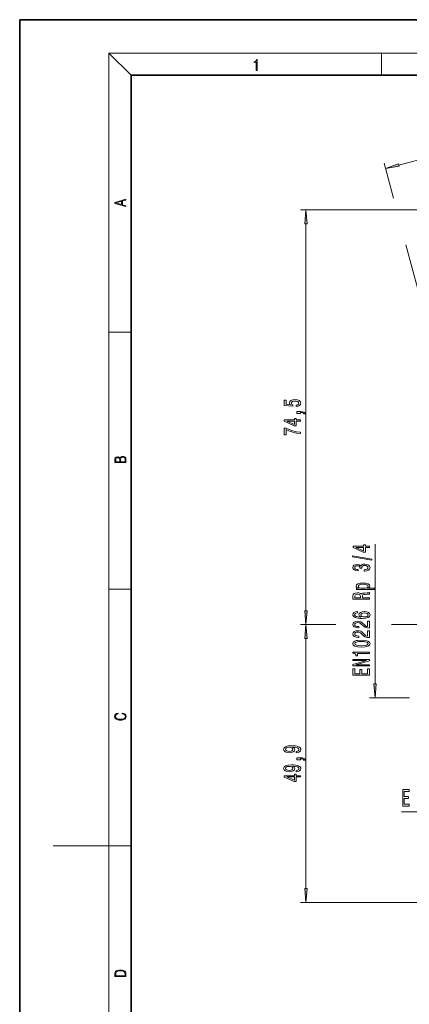
# Model space of a CAD drawing. Extents: x 0 to 210, y 0 to 297.
# Drawn here: x 0 to 70, y 120 to 297 of the extents above; entities that cross this region are included whole.
import ezdxf

# ---------------------------------------------------------------- set-up
doc = ezdxf.new("R2010")
doc.units = 0
doc.linetypes.add('DASHDOT', pattern=[18.5, 12, -3, 0.5, -3])

msp = doc.modelspace()

# ---------------------------------------------------------------- linework, layer by layer
at = {"color": 7, "lineweight": 35}
for p, q in [((210, 297), (0, 297)), ((0, 297), (0, 0)), ((200, 287), (20, 287)), ((20, 287), (20, 10))]:
    msp.add_line(p, q, dxfattribs=at)
at = {"color": 7, "lineweight": 13}
for p, q in [((20, 287), (16, 291)), ((16, 291), (204, 291)), ((16, 291), (16, 6)), ((65, 287), (65, 291)), ((68.136963, 270.870758), (107.758293, 281.487244)), ((67.157364, 264.904144), (65.472511, 271.192078)), ((105.290459, 262.799164), (50.434303, 262.799164)), ((51.434303, 190.760361), (51.434303, 260.308655)), ((79.233856, 219.834061), (69.393791, 256.557678)), ((16, 240.833328), (20, 240.833328)), ((63.855762, 177.610352), (63.855762, 202.757309)), ((16, 194.666672), (20, 194.666672)), ((56.510303, 188.269867), (50.434303, 188.269867)), ((56.825684, 188.269867), (50.434303, 188.269867)), ((51.434303, 140.853424), (51.434303, 185.779373)), ((70.020737, 175.119873), (62.855762, 175.119873)), ((68.597435, 154.619873), (95.86232, 154.619873)), ((16, 148.5), (6, 148.5)), ((16, 148.5), (20, 148.5)), ((99.38678, 138.362946), (50.434303, 138.362946))]:
    msp.add_line(p, q, dxfattribs=at)
at = {"color": 7, "linetype": 'DASHDOT', "lineweight": 13}
msp.add_line((66.826385, 188.269867), (120.025246, 188.269867), dxfattribs=at)
at = {"color": 7, "linetype": 'DASHDOT', "lineweight": 13, "ltscale": 0.173944}
msp.add_line((76.3479, 188.269867), (69.390121, 188.269867), dxfattribs=at)
at = {"color": 7, "lineweight": 13}
for points in [[(42.503281, 287.874939), (42.640968, 287.874939), (42.640968, 289.819305), (42.51997, 289.819305), (42.488674, 289.644073), (42.41983, 289.524445), (42.305088, 289.454926), (42.150707, 289.435425), (42.142361, 289.435425), (42.142361, 289.315826), (42.163223, 289.315826), (42.367672, 289.340851), (42.503281, 289.424316)], [(68.080566, 271.081238), (65.731331, 270.226166), (68.193352, 270.660278)], [(19.092789, 263.42276), (19.092789, 263.566711), (18.480827, 263.737793), (18.480827, 264.413727), (19.092789, 264.582703), (19.092789, 264.726654), (17.092789, 264.157104), (17.092789, 263.99231)], [(18.316711, 263.783691), (17.287504, 264.073669), (18.316711, 264.365753)], [(51.652191, 260.308655), (51.434303, 262.799164), (51.216415, 260.308655)], [(49.651882, 227.458359), (50.006348, 227.515411), (50.283005, 227.642517), (50.455917, 227.829254), (50.52076, 228.067871), (50.442947, 228.329834), (50.231133, 228.534729), (49.893959, 228.664413), (49.461681, 228.713684), (49.059662, 228.669601), (48.744102, 228.545105), (48.540932, 228.350586), (48.467445, 228.098999), (48.519318, 227.904465), (48.661968, 227.754028), (47.853611, 227.82666), (47.853611, 228.615128), (47.499146, 228.615128), (47.499146, 227.652893), (49.089924, 227.510239), (49.089924, 227.717728), (48.886753, 227.868164), (48.813267, 228.060089), (48.860817, 228.226074), (48.999146, 228.35318), (49.21096, 228.433578), (49.483295, 228.462097), (49.75563, 228.433578), (49.967445, 228.350586), (50.101452, 228.223495), (50.149002, 228.060089), (50.11874, 227.922623), (50.019318, 227.816284), (49.863697, 227.73848), (49.651882, 227.69957)], [(50.434303, 226.211243), (50.434303, 226.38501), (50.516438, 226.38501), (50.72393, 226.37204), (50.870903, 226.330551), (50.966003, 226.257935), (51.013554, 226.148987), (51.307503, 226.148987), (51.238338, 226.327957), (51.078396, 226.460236), (50.823353, 226.540634), (50.481853, 226.569168), (49.785889, 226.569168), (49.785889, 226.211243)], [(50.434303, 224.821472), (50.434303, 225.054901), (49.690788, 225.054901), (49.690788, 225.311676), (49.344967, 225.311676), (49.344967, 225.054901), (47.499146, 225.054901), (47.499146, 224.818878), (49.310383, 224.030411), (49.690788, 224.030411), (49.690788, 224.821472)], [(49.344967, 224.248276), (48.000587, 224.821472), (49.344967, 224.821472)], [(50.434303, 222.606918), (50.434303, 222.868881), (49.721046, 222.954468), (49.05534, 223.104904), (48.437183, 223.317581), (47.857933, 223.595093), (47.499146, 223.595093), (47.499146, 222.360519), (47.892517, 222.360519), (47.892517, 223.346115), (48.476089, 223.060806), (49.085602, 222.845535), (49.734016, 222.695099)], [(19.092787, 217.408386), (19.092787, 217.823547), (19.087223, 218.092667), (19.048281, 218.255386), (18.973177, 218.353439), (18.859129, 218.428558), (18.720047, 218.474442), (18.553148, 218.491135), (18.366779, 218.470276), (18.213789, 218.411865), (18.102522, 218.320068), (18.035763, 218.199066), (17.966223, 218.292953), (17.866083, 218.363876), (17.746473, 218.405609), (17.604609, 218.422287), (17.351479, 218.374313), (17.173454, 218.240784), (17.109476, 218.094757), (17.092787, 217.904907), (17.092787, 217.408386)], [(17.256905, 217.879868), (17.273594, 218.055115), (17.329226, 218.180283), (17.440493, 218.255386), (17.615736, 218.280426), (17.796541, 218.253311), (17.905025, 218.178207), (17.960659, 218.048859), (17.974567, 217.867355), (17.974567, 217.546082), (17.256905, 217.546082)], [(18.928671, 217.546082), (18.138683, 217.546082), (18.138683, 217.961243), (18.1665, 218.128128), (18.241604, 218.251221), (18.36956, 218.324234), (18.544804, 218.349274), (18.733955, 218.324234), (18.850784, 218.251221), (18.91198, 218.128128), (18.928669, 217.950806)], [(62.855762, 202.119263), (62.855762, 202.352692), (62.112247, 202.352692), (62.112247, 202.609467), (61.766426, 202.609467), (61.766426, 202.352692), (59.920605, 202.352692), (59.920605, 202.116669), (61.731842, 201.328201), (62.112247, 201.328201), (62.112247, 202.119263)], [(61.766426, 201.546066), (60.422043, 202.119263), (61.766426, 202.119263)], [(63.257778, 199.860626), (63.257778, 200.039581), (59.773628, 200.667252), (59.773628, 200.485687)], [(61.913399, 197.900253), (61.943657, 197.900253), (62.358643, 197.941742), (62.669884, 198.063644), (62.868732, 198.255585), (62.942219, 198.509766), (62.868732, 198.779495), (62.678528, 198.981812), (62.375935, 199.111481), (61.986885, 199.158173), (61.731842, 199.137421), (61.524349, 199.080368), (61.364407, 198.986984), (61.247692, 198.862488), (61.014263, 199.031082), (60.642506, 199.090744), (60.305328, 199.051834), (60.050285, 198.940308), (59.890343, 198.758743), (59.834148, 198.509766), (59.903313, 198.276321), (60.093513, 198.097366), (60.396107, 197.980652), (60.798126, 197.941742), (60.828384, 197.941742), (60.828384, 198.172577), (60.551727, 198.193329), (60.352882, 198.260773), (60.231842, 198.369705), (60.188614, 198.52272), (60.223198, 198.657593), (60.313976, 198.756149), (60.460949, 198.815811), (60.659798, 198.839157), (60.871613, 198.815811), (61.014263, 198.753555), (61.100719, 198.644623), (61.126656, 198.496796), (61.122334, 198.39563), (61.463833, 198.39563), (61.455185, 198.52272), (61.494091, 198.686127), (61.597836, 198.808029), (61.766426, 198.880646), (61.986885, 198.906586), (62.237606, 198.878052), (62.423485, 198.802841), (62.540199, 198.683533), (62.579105, 198.525314), (62.535877, 198.361923), (62.406197, 198.242615), (62.198704, 198.167389), (61.913399, 198.13887)], [(60.893227, 194.809464), (60.534435, 194.809464), (60.534435, 194.581223), (63.754898, 194.581223), (63.754898, 194.809464), (62.501297, 194.809464), (62.704464, 194.889877), (62.83847, 194.980652), (62.937897, 195.208893), (62.855762, 195.426758), (62.609364, 195.597946), (62.220314, 195.709473), (61.69294, 195.750961), (61.169884, 195.709473), (60.780834, 195.597946), (60.538761, 195.426758), (60.452305, 195.208893), (60.478241, 195.084396), (60.560371, 194.978058), (60.6987, 194.887283)], [(62.596397, 195.169983), (62.540199, 195.016968), (62.36729, 194.905441), (62.086311, 194.835403), (61.69294, 194.812057), (61.30389, 194.835403), (61.022911, 194.905441), (60.854321, 195.016968), (60.793804, 195.169983), (60.854321, 195.310043), (61.027233, 195.42157), (61.308212, 195.491608), (61.69294, 195.517532), (62.081985, 195.491608), (62.36729, 195.42157), (62.540199, 195.310043)], [(62.855762, 192.841309), (62.855762, 193.08252), (61.589191, 193.08252), (61.589191, 193.328918), (61.602161, 193.510483), (61.662678, 193.624603), (61.805328, 193.686844), (62.060375, 193.712784), (62.449421, 193.725754), (62.704464, 193.741318), (62.855762, 193.77243), (62.855762, 194.044769), (62.773628, 194.044769), (62.652592, 193.985123), (62.427807, 193.964371), (61.943657, 193.946213), (61.584869, 193.902115), (61.472477, 193.842468), (61.390343, 193.7491), (61.282276, 193.852844), (61.130978, 193.925461), (60.940777, 193.972153), (60.71167, 193.987717), (60.348557, 193.951401), (60.076225, 193.847656), (59.911957, 193.676468), (59.855762, 193.443039), (59.855762, 192.841309)], [(60.223198, 193.37561), (60.249134, 193.533813), (60.331268, 193.645355), (60.482563, 193.715378), (60.720314, 193.738724), (60.971035, 193.712784), (61.122334, 193.642761), (61.200142, 193.523453), (61.221756, 193.360046), (61.221756, 193.08252), (60.223198, 193.08252)], [(51.216415, 190.760361), (51.434303, 188.269867), (51.652191, 190.760361)], [(60.66412, 190.619415), (60.313976, 190.570129), (60.054611, 190.456009), (59.890343, 190.279648), (59.834148, 190.051407), (59.864407, 189.898376), (59.946541, 189.766098), (60.080547, 189.649384), (60.270748, 189.550827), (60.508499, 189.473007), (60.798126, 189.415955), (61.139626, 189.379639), (61.524349, 189.369263), (62.138184, 189.410767), (62.583427, 189.537857), (62.85144, 189.742752), (62.942219, 190.022873), (62.864407, 190.27446), (62.66124, 190.466385), (62.341354, 190.590881), (61.935013, 190.634979), (61.524349, 190.590881), (61.20879, 190.471573), (61.009941, 190.28743), (60.940777, 190.059174), (61.027233, 189.81279), (61.273628, 189.628632), (60.798126, 189.667542), (60.456627, 189.750534), (60.253456, 189.877625), (60.184292, 190.054001), (60.218876, 190.18367), (60.309654, 190.282242), (60.460949, 190.347076), (60.66412, 190.380798)], [(61.939335, 190.383392), (62.21167, 190.354858), (62.419163, 190.282242), (62.557491, 190.165527), (62.600719, 190.020279), (62.557491, 189.867249), (62.423485, 189.750534), (62.215992, 189.675323), (61.943657, 189.651978), (61.675648, 189.677917), (61.472477, 189.750534), (61.342793, 189.869843), (61.295242, 190.030655), (61.342793, 190.170715), (61.468155, 190.282242), (61.671326, 190.354858)], [(51.652191, 185.779373), (51.434303, 188.269867), (51.216415, 185.779373)], [(62.855762, 187.652695), (62.855762, 188.889877), (62.484005, 188.889877), (62.484005, 187.912064), (62.280834, 187.966522), (62.112247, 188.059906), (61.805328, 188.347794), (61.675648, 188.500824), (61.489769, 188.672012), (61.273628, 188.7939), (61.018585, 188.863937), (60.728962, 188.889877), (60.365849, 188.845779), (60.080547, 188.723877), (59.898991, 188.53714), (59.834148, 188.295929), (59.907635, 188.046936), (60.110806, 187.85759), (60.435013, 187.735687), (60.862968, 187.694199), (60.923485, 187.694199), (60.923485, 187.930222), (60.888905, 187.930222), (60.594955, 187.953568), (60.378819, 188.02359), (60.24049, 188.135117), (60.19294, 188.282959), (60.236164, 188.433395), (60.344234, 188.544922), (60.512821, 188.617538), (60.72464, 188.643478), (60.923485, 188.62532), (61.092075, 188.576035), (61.239048, 188.493042), (61.368732, 188.378922), (61.507061, 188.225891), (61.77507, 187.97171), (62.060375, 187.792755), (62.406197, 187.686417), (62.842793, 187.652695)], [(62.855762, 185.941315), (62.855762, 187.178482), (62.484005, 187.178482), (62.484005, 186.200684), (62.280834, 186.255142), (62.112247, 186.348511), (61.805328, 186.636414), (61.675648, 186.789444), (61.489769, 186.960617), (61.273628, 187.08252), (61.018585, 187.152557), (60.728962, 187.178482), (60.365849, 187.134399), (60.080547, 187.012497), (59.898991, 186.825745), (59.834148, 186.584534), (59.907635, 186.335556), (60.110806, 186.14621), (60.435013, 186.024307), (60.862968, 185.982819), (60.923485, 185.982819), (60.923485, 186.218842), (60.888905, 186.218842), (60.594955, 186.242172), (60.378819, 186.31221), (60.24049, 186.423737), (60.19294, 186.571579), (60.236164, 186.722), (60.344234, 186.833527), (60.512821, 186.906158), (60.72464, 186.932098), (60.923485, 186.91394), (61.092075, 186.864655), (61.239048, 186.781662), (61.368732, 186.667542), (61.507061, 186.514511), (61.77507, 186.26033), (62.060375, 186.081375), (62.406197, 185.975037), (62.842793, 185.941315)], [(61.390343, 184.237717), (62.069019, 184.276611), (62.553169, 184.398514), (62.847118, 184.593048), (62.942219, 184.862778), (62.847118, 185.129929), (62.553169, 185.324448), (62.069019, 185.443756), (61.390343, 185.48526), (60.715992, 185.443756), (60.447983, 185.394485), (60.22752, 185.324448), (59.933571, 185.129929), (59.834148, 184.862778), (59.933571, 184.593048), (60.231842, 184.398514), (60.715992, 184.276611)], [(61.390343, 184.486694), (60.86729, 184.507446), (60.491211, 184.572296), (60.270748, 184.689011), (60.19294, 184.862778), (60.270748, 185.033966), (60.491211, 185.150681), (60.86729, 185.215515), (61.390343, 185.236267), (61.917721, 185.215515), (62.293804, 185.150681), (62.514263, 185.033966), (62.587749, 184.862778), (62.514263, 184.689011), (62.293804, 184.572296), (61.917721, 184.507446)], [(62.855762, 183.104706), (62.855762, 183.340729), (59.834148, 183.340729), (59.834148, 183.164368), (60.097836, 183.117676), (60.27507, 183.024307), (60.378819, 182.881653), (60.413399, 182.68454), (60.720314, 182.68454), (60.720314, 183.104706)], [(62.855762, 180.848663), (62.855762, 181.063934), (60.396107, 181.063934), (62.855762, 181.753845), (62.855762, 182.031372), (59.855762, 182.031372), (59.855762, 181.813507), (62.315418, 181.813507), (59.855762, 181.131378), (59.855762, 180.848663)], [(62.855762, 179.18396), (62.855762, 180.32518), (62.492649, 180.32518), (62.492649, 179.422577), (61.476799, 179.422577), (61.476799, 180.226608), (61.118011, 180.226608), (61.118011, 179.422577), (60.218876, 179.422577), (60.218876, 180.304428), (59.855762, 180.304428), (59.855762, 179.18396)], [(63.637875, 177.610352), (63.855762, 175.119873), (64.073654, 177.610352)], [(18.4391, 172.234772), (18.669977, 172.193054), (18.84244, 172.099167), (18.948141, 171.959396), (18.984303, 171.779984), (18.925888, 171.563004), (18.753426, 171.400284), (18.4697, 171.295975), (18.085833, 171.260513), (17.707529, 171.295975), (17.432148, 171.398193), (17.262466, 171.558838), (17.204052, 171.775803), (17.237432, 171.946884), (17.332008, 172.082489), (17.482216, 172.176361), (17.676931, 172.220169), (17.676931, 172.355774), (17.415457, 172.30571), (17.215179, 172.186798), (17.087223, 172.007385), (17.039936, 171.775803), (17.112259, 171.504593), (17.198488, 171.391937), (17.3181, 171.295975), (17.646334, 171.164536), (17.854956, 171.129074), (18.088614, 171.118637), (18.327835, 171.129074), (18.536459, 171.164536), (18.870256, 171.293884), (19.078878, 171.500427), (19.14842, 171.771637), (19.098351, 172.011551), (18.962049, 172.195145), (18.739519, 172.316147), (18.4391, 172.370377)], [(49.690788, 165.261002), (50.032288, 165.299911), (50.295975, 165.411438), (50.460239, 165.587799), (50.52076, 165.821228), (50.490498, 165.974258), (50.412689, 166.111725), (50.278683, 166.228439), (50.088482, 166.326996), (49.850731, 166.404816), (49.556782, 166.461868), (49.219604, 166.49559), (48.830555, 166.50856), (48.221046, 166.464462), (47.775803, 166.337372), (47.50779, 166.135071), (47.412689, 165.857544), (47.490501, 165.603363), (47.69799, 165.411438), (48.017876, 165.286942), (48.419895, 165.245438), (48.834881, 165.286942), (49.15044, 165.408844), (49.349289, 165.590393), (49.414131, 165.821228), (49.331997, 166.065033), (49.081276, 166.249191), (49.561104, 166.207687), (49.902603, 166.124695), (50.105774, 165.997604), (50.170616, 165.823822), (50.140354, 165.688965), (50.045254, 165.590393), (49.893959, 165.525558), (49.690788, 165.499619)], [(48.415573, 165.497025), (48.14756, 165.522964), (47.935745, 165.595581), (47.801739, 165.709702), (47.754189, 165.857544), (47.801739, 166.010574), (47.935745, 166.127289), (48.143238, 166.199905), (48.411247, 166.228439), (48.683582, 166.199905), (48.886753, 166.127289), (49.012112, 166.00798), (49.05534, 165.849762), (49.012112, 165.707108), (48.886753, 165.595581), (48.687904, 165.522964)], [(49.690788, 161.838242), (50.032288, 161.877136), (50.295975, 161.988663), (50.460239, 162.165039), (50.52076, 162.398468), (50.490498, 162.551498), (50.412689, 162.688965), (50.278683, 162.805664), (50.088482, 162.904236), (49.850731, 162.98204), (49.556782, 163.039093), (49.219604, 163.072815), (48.830555, 163.085785), (48.221046, 163.041687), (47.775803, 162.914612), (47.50779, 162.712296), (47.412689, 162.434784), (47.490501, 162.180603), (47.69799, 161.988663), (48.017876, 161.864166), (48.419895, 161.822678), (48.834881, 161.864166), (49.15044, 161.986069), (49.349289, 162.167633), (49.414131, 162.398468), (49.331997, 162.642273), (49.081276, 162.826416), (49.561104, 162.784927), (49.902603, 162.70192), (50.105774, 162.574829), (50.170616, 162.401062), (50.140354, 162.26619), (50.045254, 162.167633), (49.893959, 162.102783), (49.690788, 162.076859)], [(50.434303, 163.993134), (50.434303, 164.166916), (50.516438, 164.166916), (50.72393, 164.153946), (50.870903, 164.112442), (50.966003, 164.039825), (51.013554, 163.930893), (51.307503, 163.930893), (51.238338, 164.109848), (51.078396, 164.242126), (50.823353, 164.322525), (50.481853, 164.351059), (49.785889, 164.351059), (49.785889, 163.993134)], [(50.434303, 160.891983), (50.434303, 161.125412), (49.690788, 161.125412), (49.690788, 161.382187), (49.344967, 161.382187), (49.344967, 161.125412), (47.499146, 161.125412), (47.499146, 160.889389), (49.310383, 160.100922), (49.690788, 160.100922), (49.690788, 160.891983)], [(48.415573, 162.074265), (48.14756, 162.100189), (47.935745, 162.172821), (47.801739, 162.286942), (47.754189, 162.434784), (47.801739, 162.587799), (47.935745, 162.704514), (48.143238, 162.777145), (48.411247, 162.805664), (48.683582, 162.777145), (48.886753, 162.704514), (49.012112, 162.585205), (49.05534, 162.427002), (49.012112, 162.284348), (48.886753, 162.172821), (48.687904, 162.100189)], [(49.344967, 160.318787), (48.000587, 160.891983), (49.344967, 160.891983)], [(68.833458, 155.619873), (69.97467, 155.619873), (69.97467, 155.982986), (69.072075, 155.982986), (69.072075, 156.99884), (69.876114, 156.99884), (69.876114, 157.35762), (69.072075, 157.35762), (69.072075, 158.25676), (69.953918, 158.25676), (69.953918, 158.619873), (68.833458, 158.619873)], [(51.216415, 140.853424), (51.434303, 138.362946), (51.652191, 140.853424)], [(17.092787, 125.368179), (17.092787, 125.01561), (19.092787, 125.01561), (19.092787, 125.42868), (19.078878, 125.683205), (19.006556, 125.87722), (18.867474, 126.010742), (18.667196, 126.110878), (18.408503, 126.171379), (18.088614, 126.192245), (17.790979, 126.171379), (17.543413, 126.117134), (17.345917, 126.027428), (17.201271, 125.908516), (17.109476, 125.71032), (17.092787, 125.470406)], [(18.928671, 125.153297), (17.256905, 125.153297), (17.256905, 125.42868), (17.270811, 125.658165), (17.345917, 125.833412), (17.465527, 125.927292), (17.629644, 125.994049), (17.838266, 126.035774), (18.094177, 126.050377), (18.361216, 126.035774), (18.575401, 125.994049), (18.739519, 125.923119), (18.853565, 125.822983), (18.917543, 125.660255), (18.928669, 125.443283)]]:
    msp.add_lwpolyline(points, close=True, dxfattribs=at)
for points in [[(68.080566, 271.081238), (65.731331, 270.226166), (68.080566, 271.081238), (68.193352, 270.660278)], [(51.652191, 260.308655), (51.434303, 262.799164), (51.652191, 260.308655), (51.216415, 260.308655)], [(51.216415, 190.760361), (51.434303, 188.269867), (51.216415, 190.760361), (51.652191, 190.760361)], [(51.652191, 185.779373), (51.434303, 188.269867), (51.652191, 185.779373), (51.216415, 185.779373)], [(63.637875, 177.610352), (63.855762, 175.119873), (63.637875, 177.610352), (64.073654, 177.610352)], [(51.216415, 140.853424), (51.434303, 138.362946), (51.216415, 140.853424), (51.652191, 140.853424)]]:
    msp.add_solid(points, dxfattribs=at)

doc.saveas('drawing.dxf')
